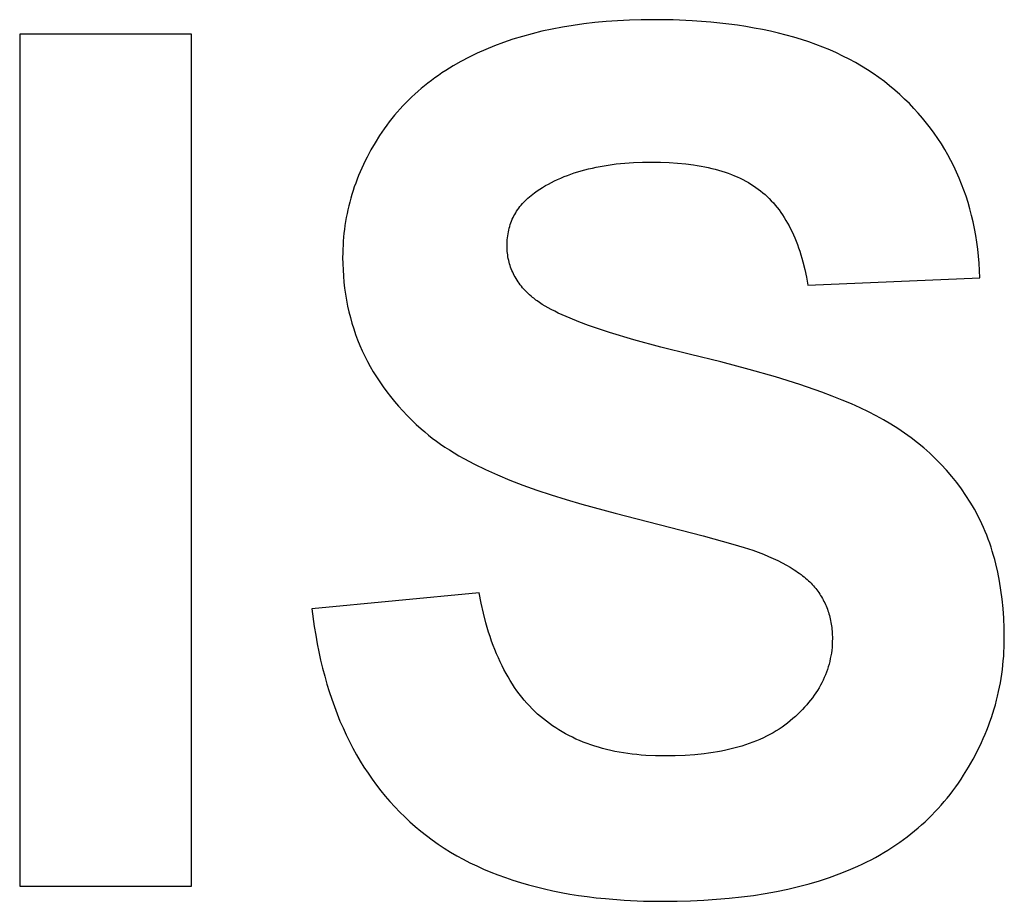
# Model space of a CAD drawing. Units: millimetres. Extents: x -2777 to 4482, y 8272 to 13804.
# Drawn here: x -1917 to -1772, y 9636 to 9765 of the extents above; entities that cross this region are included whole.
import ezdxf

# ---------------------------------------------------------------- set-up
doc = ezdxf.new("R2010")
doc.units = ezdxf.units.MM
doc.layers.add('DWG', color=7, linetype='Continuous', true_color=0x000000)

msp = doc.modelspace()

# ---------------------------------------------------------------- linework, layer by layer
at = {"layer": 'DWG', "color": 2, "true_color": 0xffff00}
for p, q in [((-1835.51, 9764.35, 843.12), (-1837.07, 9764.09, 843.12)), ((-1833.93, 9764.57, 843.12), (-1835.51, 9764.35, 843.12)), ((-1832.31, 9764.75, 843.12), (-1833.93, 9764.57, 843.12)), ((-1830.65, 9764.91, 843.12), (-1832.31, 9764.75, 843.12)), ((-1828.97, 9765.03, 843.12), (-1830.65, 9764.91, 843.12)), ((-1827.25, 9765.11, 843.12), (-1828.97, 9765.03, 843.12)), ((-1825.5, 9765.16, 843.12), (-1827.25, 9765.11, 843.12)), ((-1823.71, 9765.18, 843.12), (-1825.5, 9765.16, 843.12)), ((-1820.82, 9765.14, 843.12), (-1823.71, 9765.18, 843.12)), ((-1818.01, 9765.02, 843.12), (-1820.82, 9765.14, 843.12)), ((-1815.3, 9764.82, 843.12), (-1818.01, 9765.02, 843.12)), ((-1812.67, 9764.53, 843.12), (-1815.3, 9764.82, 843.12)), ((-1811.39, 9764.36, 843.12), (-1812.67, 9764.53, 843.12)), ((-1810.14, 9764.17, 843.12), (-1811.39, 9764.36, 843.12)), ((-1891.5, 9763.05, 843.12), (-1916.74, 9763.05, 843.12)), ((-1916.74, 9763.05, 843.12), (-1916.74, 9638.05, 843.12)), ((-1891.5, 9638.05, 843.12), (-1891.5, 9763.05, 843.12)), ((-1842.95, 9762.73, 843.12), (-1844.34, 9762.31, 843.12)), ((-1841.53, 9763.12, 843.12), (-1842.95, 9762.73, 843.12)), ((-1840.08, 9763.48, 843.12), (-1841.53, 9763.12, 843.12)), ((-1838.59, 9763.8, 843.12), (-1840.08, 9763.48, 843.12)), ((-1837.07, 9764.09, 843.12), (-1838.59, 9763.8, 843.12)), ((-1808.91, 9763.96, 843.12), (-1810.14, 9764.17, 843.12)), ((-1807.7, 9763.73, 843.12), (-1808.91, 9763.96, 843.12)), ((-1806.51, 9763.48, 843.12), (-1807.7, 9763.73, 843.12)), ((-1805.35, 9763.2, 843.12), (-1806.51, 9763.48, 843.12)), ((-1804.21, 9762.91, 843.12), (-1805.35, 9763.2, 843.12)), ((-1803.09, 9762.6, 843.12), (-1804.21, 9762.91, 843.12)), ((-1847.02, 9761.36, 843.12), (-1848.31, 9760.83, 843.12)), ((-1845.7, 9761.85, 843.12), (-1847.02, 9761.36, 843.12)), ((-1844.34, 9762.31, 843.12), (-1845.7, 9761.85, 843.12)), ((-1801.99, 9762.27, 843.12), (-1803.09, 9762.6, 843.12)), ((-1800.92, 9761.91, 843.12), (-1801.99, 9762.27, 843.12)), ((-1799.87, 9761.54, 843.12), (-1800.92, 9761.91, 843.12)), ((-1798.84, 9761.15, 843.12), (-1799.87, 9761.54, 843.12)), ((-1849.57, 9760.27, 843.12), (-1850.78, 9759.68, 843.12)), ((-1848.31, 9760.83, 843.12), (-1849.57, 9760.27, 843.12)), ((-1797.84, 9760.74, 843.12), (-1798.84, 9761.15, 843.12)), ((-1796.85, 9760.3, 843.12), (-1797.84, 9760.74, 843.12)), ((-1795.9, 9759.85, 843.12), (-1796.85, 9760.3, 843.12)), ((-1794.96, 9759.38, 843.12), (-1795.9, 9759.85, 843.12)), ((-1853.11, 9758.41, 843.12), (-1853.66, 9758.07, 843.12)), ((-1851.96, 9759.06, 843.12), (-1853.11, 9758.41, 843.12)), ((-1850.78, 9759.68, 843.12), (-1851.96, 9759.06, 843.12)), ((-1794.04, 9758.88, 843.12), (-1794.96, 9759.38, 843.12)), ((-1793.15, 9758.37, 843.12), (-1794.04, 9758.88, 843.12)), ((-1855.28, 9757.01, 843.12), (-1855.8, 9756.64, 843.12)), ((-1854.75, 9757.37, 843.12), (-1855.28, 9757.01, 843.12)), ((-1854.21, 9757.72, 843.12), (-1854.75, 9757.37, 843.12)), ((-1853.66, 9758.07, 843.12), (-1854.21, 9757.72, 843.12)), ((-1792.28, 9757.83, 843.12), (-1793.15, 9758.37, 843.12)), ((-1791.44, 9757.28, 843.12), (-1792.28, 9757.83, 843.12)), ((-1790.62, 9756.71, 843.12), (-1791.44, 9757.28, 843.12)), ((-1856.81, 9755.88, 843.12), (-1857.31, 9755.49, 843.12)), ((-1856.31, 9756.27, 843.12), (-1856.81, 9755.88, 843.12)), ((-1855.8, 9756.64, 843.12), (-1856.31, 9756.27, 843.12)), ((-1789.82, 9756.11, 843.12), (-1790.62, 9756.71, 843.12)), ((-1789.04, 9755.5, 843.12), (-1789.82, 9756.11, 843.12)), ((-1858.73, 9754.27, 843.12), (-1859.18, 9753.85, 843.12)), ((-1858.26, 9754.68, 843.12), (-1858.73, 9754.27, 843.12)), ((-1857.79, 9755.09, 843.12), (-1858.26, 9754.68, 843.12)), ((-1857.31, 9755.49, 843.12), (-1857.79, 9755.09, 843.12)), ((-1788.28, 9754.86, 843.12), (-1789.04, 9755.5, 843.12)), ((-1787.55, 9754.21, 843.12), (-1788.28, 9754.86, 843.12)), ((-1786.84, 9753.54, 843.12), (-1787.55, 9754.21, 843.12)), ((-1860.06, 9752.98, 843.12), (-1860.49, 9752.53, 843.12)), ((-1859.63, 9753.42, 843.12), (-1860.06, 9752.98, 843.12)), ((-1859.18, 9753.85, 843.12), (-1859.63, 9753.42, 843.12)), ((-1786.15, 9752.87, 843.12), (-1786.84, 9753.54, 843.12)), ((-1785.49, 9752.17, 843.12), (-1786.15, 9752.87, 843.12)), ((-1861.32, 9751.62, 843.12), (-1861.72, 9751.15, 843.12)), ((-1860.91, 9752.08, 843.12), (-1861.32, 9751.62, 843.12)), ((-1860.49, 9752.53, 843.12), (-1860.91, 9752.08, 843.12)), ((-1784.84, 9751.47, 843.12), (-1785.49, 9752.17, 843.12)), ((-1784.22, 9750.75, 843.12), (-1784.84, 9751.47, 843.12)), ((-1862.49, 9750.18, 843.12), (-1862.86, 9749.69, 843.12)), ((-1862.11, 9750.67, 843.12), (-1862.49, 9750.18, 843.12)), ((-1861.72, 9751.15, 843.12), (-1862.11, 9750.67, 843.12)), ((-1783.62, 9750.02, 843.12), (-1784.22, 9750.75, 843.12)), ((-1783.04, 9749.27, 843.12), (-1783.62, 9750.02, 843.12)), ((-1863.57, 9748.68, 843.12), (-1863.91, 9748.17, 843.12)), ((-1863.22, 9749.19, 843.12), (-1863.57, 9748.68, 843.12)), ((-1862.86, 9749.69, 843.12), (-1863.22, 9749.19, 843.12)), ((-1782.49, 9748.51, 843.12), (-1783.04, 9749.27, 843.12)), ((-1781.95, 9747.74, 843.12), (-1782.49, 9748.51, 843.12)), ((-1864.57, 9747.12, 843.12), (-1865.18, 9746.07, 843.12)), ((-1863.91, 9748.17, 843.12), (-1864.57, 9747.12, 843.12)), ((-1781.44, 9746.95, 843.12), (-1781.95, 9747.74, 843.12)), ((-1780.95, 9746.15, 843.12), (-1781.44, 9746.95, 843.12)), ((-1865.18, 9746.07, 843.12), (-1865.75, 9745.01, 843.12)), ((-1780.48, 9745.34, 843.12), (-1780.95, 9746.15, 843.12)), ((-1866.02, 9744.47, 843.12), (-1866.28, 9743.93, 843.12)), ((-1865.75, 9745.01, 843.12), (-1866.02, 9744.47, 843.12)), ((-1830.38, 9743.85, 843.12), (-1829.17, 9744.01, 843.12)), ((-1829.17, 9744.01, 843.12), (-1827.92, 9744.13, 843.12)), ((-1827.92, 9744.13, 843.12), (-1826.64, 9744.22, 843.12)), ((-1826.64, 9744.22, 843.12), (-1825.32, 9744.27, 843.12)), ((-1825.32, 9744.27, 843.12), (-1823.97, 9744.29, 843.12)), ((-1823.97, 9744.29, 843.12), (-1822.66, 9744.27, 843.12)), ((-1822.66, 9744.27, 843.12), (-1821.39, 9744.22, 843.12)), ((-1821.39, 9744.22, 843.12), (-1820.16, 9744.14, 843.12)), ((-1820.16, 9744.14, 843.12), (-1818.97, 9744.02, 843.12)), ((-1818.97, 9744.02, 843.12), (-1817.83, 9743.88, 843.12)), ((-1780.04, 9744.51, 843.12), (-1780.48, 9745.34, 843.12)), ((-1779.61, 9743.67, 843.12), (-1780.04, 9744.51, 843.12)), ((-1866.77, 9742.85, 843.12), (-1867, 9742.31, 843.12)), ((-1866.53, 9743.39, 843.12), (-1866.77, 9742.85, 843.12)), ((-1866.28, 9743.93, 843.12), (-1866.53, 9743.39, 843.12)), ((-1836.35, 9742.34, 843.12), (-1835.85, 9742.52, 843.12)), ((-1835.85, 9742.52, 843.12), (-1835.35, 9742.7, 843.12)), ((-1835.35, 9742.7, 843.12), (-1834.83, 9742.86, 843.12)), ((-1834.83, 9742.86, 843.12), (-1834.31, 9743.01, 843.12)), ((-1834.31, 9743.01, 843.12), (-1833.77, 9743.16, 843.12)), ((-1833.77, 9743.16, 843.12), (-1833.23, 9743.3, 843.12)), ((-1833.23, 9743.3, 843.12), (-1832.68, 9743.42, 843.12)), ((-1832.68, 9743.42, 843.12), (-1832.12, 9743.54, 843.12)), ((-1832.12, 9743.54, 843.12), (-1831.55, 9743.65, 843.12)), ((-1831.55, 9743.65, 843.12), (-1830.38, 9743.85, 843.12)), ((-1817.83, 9743.88, 843.12), (-1817.27, 9743.79, 843.12)), ((-1817.27, 9743.79, 843.12), (-1816.72, 9743.69, 843.12)), ((-1816.72, 9743.69, 843.12), (-1816.19, 9743.59, 843.12)), ((-1816.19, 9743.59, 843.12), (-1815.66, 9743.48, 843.12)), ((-1815.66, 9743.48, 843.12), (-1815.15, 9743.36, 843.12)), ((-1815.15, 9743.36, 843.12), (-1814.64, 9743.23, 843.12)), ((-1814.64, 9743.23, 843.12), (-1814.15, 9743.1, 843.12)), ((-1814.15, 9743.1, 843.12), (-1813.66, 9742.95, 843.12)), ((-1813.66, 9742.95, 843.12), (-1813.19, 9742.8, 843.12)), ((-1813.19, 9742.8, 843.12), (-1812.73, 9742.64, 843.12)), ((-1812.73, 9742.64, 843.12), (-1812.27, 9742.47, 843.12)), ((-1779.21, 9742.82, 843.12), (-1779.61, 9743.67, 843.12)), ((-1778.83, 9741.95, 843.12), (-1779.21, 9742.82, 843.12)), ((-1867.42, 9741.21, 843.12), (-1867.62, 9740.66, 843.12)), ((-1867.21, 9741.76, 843.12), (-1867.42, 9741.21, 843.12)), ((-1867, 9742.31, 843.12), (-1867.21, 9741.76, 843.12)), ((-1839.56, 9740.83, 843.12), (-1839.13, 9741.07, 843.12)), ((-1839.13, 9741.07, 843.12), (-1838.69, 9741.31, 843.12)), ((-1838.69, 9741.31, 843.12), (-1838.24, 9741.53, 843.12)), ((-1838.24, 9741.53, 843.12), (-1837.78, 9741.75, 843.12)), ((-1837.78, 9741.75, 843.12), (-1837.31, 9741.95, 843.12)), ((-1837.31, 9741.95, 843.12), (-1836.83, 9742.15, 843.12)), ((-1836.83, 9742.15, 843.12), (-1836.35, 9742.34, 843.12)), ((-1812.27, 9742.47, 843.12), (-1811.83, 9742.29, 843.12)), ((-1811.83, 9742.29, 843.12), (-1811.4, 9742.11, 843.12)), ((-1811.4, 9742.11, 843.12), (-1810.98, 9741.91, 843.12)), ((-1810.98, 9741.91, 843.12), (-1810.57, 9741.71, 843.12)), ((-1810.57, 9741.71, 843.12), (-1810.17, 9741.5, 843.12)), ((-1810.17, 9741.5, 843.12), (-1809.78, 9741.28, 843.12)), ((-1809.78, 9741.28, 843.12), (-1809.4, 9741.06, 843.12)), ((-1809.4, 9741.06, 843.12), (-1809.03, 9740.82, 843.12)), ((-1778.48, 9741.07, 843.12), (-1778.83, 9741.95, 843.12)), ((-1778.14, 9740.17, 843.12), (-1778.48, 9741.07, 843.12)), ((-1867.8, 9740.1, 843.12), (-1867.98, 9739.55, 843.12)), ((-1867.62, 9740.66, 843.12), (-1867.8, 9740.1, 843.12)), ((-1841.44, 9739.59, 843.12), (-1841.19, 9739.77, 843.12)), ((-1841.19, 9739.77, 843.12), (-1840.8, 9740.05, 843.12)), ((-1840.8, 9740.05, 843.12), (-1840.39, 9740.32, 843.12)), ((-1840.39, 9740.32, 843.12), (-1839.98, 9740.58, 843.12)), ((-1839.98, 9740.58, 843.12), (-1839.56, 9740.83, 843.12)), ((-1809.03, 9740.82, 843.12), (-1808.67, 9740.58, 843.12)), ((-1808.67, 9740.58, 843.12), (-1808.32, 9740.33, 843.12)), ((-1808.32, 9740.33, 843.12), (-1807.98, 9740.07, 843.12)), ((-1807.98, 9740.07, 843.12), (-1807.65, 9739.8, 843.12)), ((-1807.65, 9739.8, 843.12), (-1807.33, 9739.52, 843.12)), ((-1777.83, 9739.27, 843.12), (-1778.14, 9740.17, 843.12)), ((-1868.29, 9738.42, 843.12), (-1868.44, 9737.86, 843.12)), ((-1868.14, 9738.99, 843.12), (-1868.29, 9738.42, 843.12)), ((-1867.98, 9739.55, 843.12), (-1868.14, 9738.99, 843.12)), ((-1843.13, 9737.98, 843.12), (-1842.94, 9738.2, 843.12)), ((-1842.94, 9738.2, 843.12), (-1842.75, 9738.41, 843.12)), ((-1842.75, 9738.41, 843.12), (-1842.55, 9738.61, 843.12)), ((-1842.55, 9738.61, 843.12), (-1842.35, 9738.82, 843.12)), ((-1842.35, 9738.82, 843.12), (-1842.13, 9739.01, 843.12)), ((-1842.13, 9739.01, 843.12), (-1841.91, 9739.21, 843.12)), ((-1841.91, 9739.21, 843.12), (-1841.68, 9739.4, 843.12)), ((-1841.68, 9739.4, 843.12), (-1841.44, 9739.59, 843.12)), ((-1807.33, 9739.52, 843.12), (-1807.01, 9739.23, 843.12)), ((-1807.01, 9739.23, 843.12), (-1806.71, 9738.93, 843.12)), ((-1806.71, 9738.93, 843.12), (-1806.41, 9738.62, 843.12)), ((-1806.41, 9738.62, 843.12), (-1806.11, 9738.29, 843.12)), ((-1806.11, 9738.29, 843.12), (-1805.83, 9737.96, 843.12)), ((-1777.54, 9738.35, 843.12), (-1777.83, 9739.27, 843.12)), ((-1777.27, 9737.41, 843.12), (-1777.54, 9738.35, 843.12)), ((-1868.69, 9736.72, 843.12), (-1868.8, 9736.15, 843.12)), ((-1868.57, 9737.29, 843.12), (-1868.69, 9736.72, 843.12)), ((-1868.44, 9737.86, 843.12), (-1868.57, 9737.29, 843.12)), ((-1844.07, 9736.62, 843.12), (-1843.93, 9736.86, 843.12)), ((-1843.93, 9736.86, 843.12), (-1843.79, 9737.09, 843.12)), ((-1843.79, 9737.09, 843.12), (-1843.63, 9737.32, 843.12)), ((-1843.63, 9737.32, 843.12), (-1843.47, 9737.54, 843.12)), ((-1843.47, 9737.54, 843.12), (-1843.3, 9737.77, 843.12)), ((-1843.3, 9737.77, 843.12), (-1843.13, 9737.98, 843.12)), ((-1805.83, 9737.96, 843.12), (-1805.55, 9737.62, 843.12)), ((-1805.55, 9737.62, 843.12), (-1805.28, 9737.27, 843.12)), ((-1805.28, 9737.27, 843.12), (-1805.01, 9736.9, 843.12)), ((-1805.01, 9736.9, 843.12), (-1804.75, 9736.53, 843.12)), ((-1777.02, 9736.46, 843.12), (-1777.27, 9737.41, 843.12)), ((-1868.9, 9735.58, 843.12), (-1868.99, 9735, 843.12)), ((-1868.8, 9736.15, 843.12), (-1868.9, 9735.58, 843.12)), ((-1844.73, 9735.12, 843.12), (-1844.64, 9735.38, 843.12)), ((-1844.64, 9735.38, 843.12), (-1844.54, 9735.64, 843.12)), ((-1844.54, 9735.64, 843.12), (-1844.43, 9735.89, 843.12)), ((-1844.43, 9735.89, 843.12), (-1844.32, 9736.14, 843.12)), ((-1844.32, 9736.14, 843.12), (-1844.2, 9736.38, 843.12)), ((-1844.2, 9736.38, 843.12), (-1844.07, 9736.62, 843.12)), ((-1804.75, 9736.53, 843.12), (-1804.5, 9736.14, 843.12)), ((-1804.5, 9736.14, 843.12), (-1804.26, 9735.74, 843.12)), ((-1804.26, 9735.74, 843.12), (-1804.03, 9735.34, 843.12)), ((-1804.03, 9735.34, 843.12), (-1803.8, 9734.92, 843.12)), ((-1776.8, 9735.5, 843.12), (-1777.02, 9736.46, 843.12)), ((-1776.59, 9734.53, 843.12), (-1776.8, 9735.5, 843.12)), ((-1869.14, 9733.84, 843.12), (-1869.2, 9733.26, 843.12)), ((-1869.07, 9734.42, 843.12), (-1869.14, 9733.84, 843.12)), ((-1868.99, 9735, 843.12), (-1869.07, 9734.42, 843.12)), ((-1845.06, 9733.76, 843.12), (-1845.01, 9734.04, 843.12)), ((-1845.01, 9734.04, 843.12), (-1844.95, 9734.32, 843.12)), ((-1844.95, 9734.32, 843.12), (-1844.88, 9734.59, 843.12)), ((-1844.88, 9734.59, 843.12), (-1844.81, 9734.86, 843.12)), ((-1844.81, 9734.86, 843.12), (-1844.73, 9735.12, 843.12)), ((-1803.8, 9734.92, 843.12), (-1803.58, 9734.49, 843.12)), ((-1803.58, 9734.49, 843.12), (-1803.36, 9734.06, 843.12)), ((-1803.36, 9734.06, 843.12), (-1803.16, 9733.61, 843.12)), ((-1776.41, 9733.54, 843.12), (-1776.59, 9734.53, 843.12)), ((-1869.24, 9732.67, 843.12), (-1869.28, 9732.08, 843.12)), ((-1869.2, 9733.26, 843.12), (-1869.24, 9732.67, 843.12)), ((-1845.19, 9732.31, 843.12), (-1845.18, 9732.61, 843.12)), ((-1845.18, 9732.61, 843.12), (-1845.16, 9732.9, 843.12)), ((-1845.16, 9732.9, 843.12), (-1845.14, 9733.19, 843.12)), ((-1845.14, 9733.19, 843.12), (-1845.1, 9733.48, 843.12)), ((-1845.1, 9733.48, 843.12), (-1845.06, 9733.76, 843.12)), ((-1803.16, 9733.61, 843.12), (-1802.96, 9733.15, 843.12)), ((-1802.96, 9733.15, 843.12), (-1802.77, 9732.68, 843.12)), ((-1802.77, 9732.68, 843.12), (-1802.58, 9732.2, 843.12)), ((-1776.25, 9732.53, 843.12), (-1776.41, 9733.54, 843.12)), ((-1776.12, 9731.52, 843.12), (-1776.25, 9732.53, 843.12)), ((-1869.31, 9731.49, 843.12), (-1869.32, 9730.9, 843.12)), ((-1869.28, 9732.08, 843.12), (-1869.31, 9731.49, 843.12)), ((-1845.2, 9732.01, 843.12), (-1845.19, 9732.31, 843.12)), ((-1845.2, 9731.73, 843.12), (-1845.2, 9732.01, 843.12)), ((-1845.18, 9731.46, 843.12), (-1845.2, 9731.73, 843.12)), ((-1845.17, 9731.19, 843.12), (-1845.18, 9731.46, 843.12)), ((-1845.14, 9730.92, 843.12), (-1845.17, 9731.19, 843.12)), ((-1802.58, 9732.2, 843.12), (-1802.41, 9731.71, 843.12)), ((-1802.41, 9731.71, 843.12), (-1802.24, 9731.2, 843.12)), ((-1802.24, 9731.2, 843.12), (-1802.07, 9730.69, 843.12)), ((-1776, 9730.49, 843.12), (-1776.12, 9731.52, 843.12)), ((-1869.32, 9730.9, 843.12), (-1869.33, 9730.3, 843.12)), ((-1869.33, 9730.3, 843.12), (-1869.32, 9729.38, 843.12)), ((-1845.11, 9730.66, 843.12), (-1845.14, 9730.92, 843.12)), ((-1845.07, 9730.39, 843.12), (-1845.11, 9730.66, 843.12)), ((-1845.02, 9730.13, 843.12), (-1845.07, 9730.39, 843.12)), ((-1844.96, 9729.87, 843.12), (-1845.02, 9730.13, 843.12)), ((-1844.9, 9729.62, 843.12), (-1844.96, 9729.87, 843.12)), ((-1844.83, 9729.36, 843.12), (-1844.9, 9729.62, 843.12)), ((-1802.07, 9730.69, 843.12), (-1801.92, 9730.17, 843.12)), ((-1801.92, 9730.17, 843.12), (-1801.77, 9729.63, 843.12)), ((-1801.77, 9729.63, 843.12), (-1801.49, 9728.54, 843.12)), ((-1775.91, 9729.45, 843.12), (-1776, 9730.49, 843.12)), ((-1869.32, 9729.38, 843.12), (-1869.28, 9728.47, 843.12)), ((-1869.28, 9728.47, 843.12), (-1869.23, 9727.56, 843.12)), ((-1844.76, 9729.11, 843.12), (-1844.83, 9729.36, 843.12)), ((-1844.67, 9728.86, 843.12), (-1844.76, 9729.11, 843.12)), ((-1844.58, 9728.62, 843.12), (-1844.67, 9728.86, 843.12)), ((-1844.48, 9728.38, 843.12), (-1844.58, 9728.62, 843.12)), ((-1844.37, 9728.13, 843.12), (-1844.48, 9728.38, 843.12)), ((-1844.26, 9727.9, 843.12), (-1844.37, 9728.13, 843.12)), ((-1801.49, 9728.54, 843.12), (-1801.25, 9727.4, 843.12)), ((-1775.84, 9728.39, 843.12), (-1775.91, 9729.45, 843.12)), ((-1775.79, 9727.32, 843.12), (-1775.84, 9728.39, 843.12)), ((-1869.23, 9727.56, 843.12), (-1869.15, 9726.67, 843.12)), ((-1869.15, 9726.67, 843.12), (-1869.05, 9725.78, 843.12)), ((-1844.14, 9727.66, 843.12), (-1844.26, 9727.9, 843.12)), ((-1844.01, 9727.43, 843.12), (-1844.14, 9727.66, 843.12)), ((-1843.88, 9727.2, 843.12), (-1844.01, 9727.43, 843.12)), ((-1843.73, 9726.97, 843.12), (-1843.88, 9727.2, 843.12)), ((-1843.58, 9726.74, 843.12), (-1843.73, 9726.97, 843.12)), ((-1843.43, 9726.52, 843.12), (-1843.58, 9726.74, 843.12)), ((-1801.25, 9727.4, 843.12), (-1801.03, 9726.21, 843.12)), ((-1801.03, 9726.21, 843.12), (-1775.79, 9727.32, 843.12)), ((-1869.05, 9725.78, 843.12), (-1868.92, 9724.9, 843.12)), ((-1843.26, 9726.3, 843.12), (-1843.43, 9726.52, 843.12)), ((-1843.09, 9726.08, 843.12), (-1843.26, 9726.3, 843.12)), ((-1842.91, 9725.86, 843.12), (-1843.09, 9726.08, 843.12)), ((-1842.72, 9725.65, 843.12), (-1842.91, 9725.86, 843.12)), ((-1842.53, 9725.44, 843.12), (-1842.72, 9725.65, 843.12)), ((-1842.33, 9725.23, 843.12), (-1842.53, 9725.44, 843.12)), ((-1842.12, 9725.02, 843.12), (-1842.33, 9725.23, 843.12)), ((-1868.92, 9724.9, 843.12), (-1868.78, 9724.03, 843.12)), ((-1868.78, 9724.03, 843.12), (-1868.61, 9723.17, 843.12)), ((-1841.9, 9724.82, 843.12), (-1842.12, 9725.02, 843.12)), ((-1841.68, 9724.62, 843.12), (-1841.9, 9724.82, 843.12)), ((-1841.45, 9724.42, 843.12), (-1841.68, 9724.62, 843.12)), ((-1841.29, 9724.3, 843.12), (-1841.45, 9724.42, 843.12)), ((-1841.14, 9724.17, 843.12), (-1841.29, 9724.3, 843.12)), ((-1840.97, 9724.04, 843.12), (-1841.14, 9724.17, 843.12)), ((-1840.8, 9723.92, 843.12), (-1840.97, 9724.04, 843.12)), ((-1840.43, 9723.67, 843.12), (-1840.8, 9723.92, 843.12)), ((-1868.61, 9723.17, 843.12), (-1868.42, 9722.32, 843.12)), ((-1868.42, 9722.32, 843.12), (-1868.2, 9721.47, 843.12)), ((-1840.04, 9723.41, 843.12), (-1840.43, 9723.67, 843.12)), ((-1839.62, 9723.16, 843.12), (-1840.04, 9723.41, 843.12)), ((-1839.18, 9722.91, 843.12), (-1839.62, 9723.16, 843.12)), ((-1838.71, 9722.65, 843.12), (-1839.18, 9722.91, 843.12)), ((-1838.21, 9722.4, 843.12), (-1838.71, 9722.65, 843.12)), ((-1837.68, 9722.14, 843.12), (-1838.21, 9722.4, 843.12)), ((-1868.2, 9721.47, 843.12), (-1867.97, 9720.64, 843.12)), ((-1837.13, 9721.88, 843.12), (-1837.68, 9722.14, 843.12)), ((-1835.95, 9721.37, 843.12), (-1837.13, 9721.88, 843.12)), ((-1834.66, 9720.85, 843.12), (-1835.95, 9721.37, 843.12)), ((-1833.26, 9720.33, 843.12), (-1834.66, 9720.85, 843.12)), ((-1867.97, 9720.64, 843.12), (-1867.71, 9719.81, 843.12)), ((-1867.71, 9719.81, 843.12), (-1867.43, 9719, 843.12)), ((-1831.76, 9719.81, 843.12), (-1833.26, 9720.33, 843.12)), ((-1830.15, 9719.28, 843.12), (-1831.76, 9719.81, 843.12)), ((-1867.43, 9719, 843.12), (-1867.13, 9718.19, 843.12)), ((-1867.13, 9718.19, 843.12), (-1866.8, 9717.39, 843.12)), ((-1826.61, 9718.22, 843.12), (-1830.15, 9719.28, 843.12)), ((-1822.65, 9717.15, 843.12), (-1826.61, 9718.22, 843.12)), ((-1866.8, 9717.39, 843.12), (-1866.45, 9716.6, 843.12)), ((-1866.45, 9716.6, 843.12), (-1866.08, 9715.82, 843.12)), ((-1818.25, 9716.07, 843.12), (-1822.65, 9717.15, 843.12)), ((-1866.08, 9715.82, 843.12), (-1865.69, 9715.04, 843.12)), ((-1865.69, 9715.04, 843.12), (-1865.27, 9714.28, 843.12)), ((-1813.8, 9714.97, 843.12), (-1818.25, 9716.07, 843.12)), ((-1865.27, 9714.28, 843.12), (-1864.83, 9713.52, 843.12)), ((-1809.65, 9713.87, 843.12), (-1813.8, 9714.97, 843.12)), ((-1805.79, 9712.76, 843.12), (-1809.65, 9713.87, 843.12)), ((-1864.83, 9713.52, 843.12), (-1864.37, 9712.78, 843.12)), ((-1864.37, 9712.78, 843.12), (-1863.89, 9712.04, 843.12)), ((-1802.24, 9711.64, 843.12), (-1805.79, 9712.76, 843.12)), ((-1863.89, 9712.04, 843.12), (-1863.38, 9711.31, 843.12)), ((-1863.38, 9711.31, 843.12), (-1862.85, 9710.59, 843.12)), ((-1798.98, 9710.51, 843.12), (-1802.24, 9711.64, 843.12)), ((-1862.85, 9710.59, 843.12), (-1862.3, 9709.88, 843.12)), ((-1862.3, 9709.88, 843.12), (-1861.73, 9709.18, 843.12)), ((-1797.46, 9709.95, 843.12), (-1798.98, 9710.51, 843.12)), ((-1796.02, 9709.37, 843.12), (-1797.46, 9709.95, 843.12)), ((-1794.66, 9708.8, 843.12), (-1796.02, 9709.37, 843.12)), ((-1861.73, 9709.18, 843.12), (-1861.13, 9708.49, 843.12)), ((-1861.13, 9708.49, 843.12), (-1860.52, 9707.8, 843.12)), ((-1793.37, 9708.23, 843.12), (-1794.66, 9708.8, 843.12)), ((-1792.15, 9707.65, 843.12), (-1793.37, 9708.23, 843.12)), ((-1860.52, 9707.8, 843.12), (-1859.88, 9707.13, 843.12)), ((-1859.88, 9707.13, 843.12), (-1859.21, 9706.46, 843.12)), ((-1859.21, 9706.46, 843.12), (-1858.53, 9705.8, 843.12)), ((-1791.01, 9707.07, 843.12), (-1792.15, 9707.65, 843.12)), ((-1789.92, 9706.48, 843.12), (-1791.01, 9707.07, 843.12)), ((-1788.87, 9705.85, 843.12), (-1789.92, 9706.48, 843.12)), ((-1858.53, 9705.8, 843.12), (-1857.82, 9705.15, 843.12)), ((-1857.82, 9705.15, 843.12), (-1857.29, 9704.7, 843.12)), ((-1787.84, 9705.21, 843.12), (-1788.87, 9705.85, 843.12)), ((-1786.84, 9704.53, 843.12), (-1787.84, 9705.21, 843.12)), ((-1857.29, 9704.7, 843.12), (-1856.75, 9704.24, 843.12)), ((-1856.75, 9704.24, 843.12), (-1856.18, 9703.8, 843.12)), ((-1856.18, 9703.8, 843.12), (-1855.58, 9703.35, 843.12)), ((-1785.87, 9703.83, 843.12), (-1786.84, 9704.53, 843.12)), ((-1784.93, 9703.1, 843.12), (-1785.87, 9703.83, 843.12)), ((-1855.58, 9703.35, 843.12), (-1854.96, 9702.92, 843.12)), ((-1854.96, 9702.92, 843.12), (-1854.32, 9702.48, 843.12)), ((-1854.32, 9702.48, 843.12), (-1853.66, 9702.05, 843.12)), ((-1853.66, 9702.05, 843.12), (-1852.97, 9701.63, 843.12)), ((-1784.02, 9702.35, 843.12), (-1784.93, 9703.1, 843.12)), ((-1783.15, 9701.57, 843.12), (-1784.02, 9702.35, 843.12)), ((-1852.97, 9701.63, 843.12), (-1852.26, 9701.21, 843.12)), ((-1852.26, 9701.21, 843.12), (-1851.52, 9700.79, 843.12)), ((-1851.52, 9700.79, 843.12), (-1849.98, 9699.98, 843.12)), ((-1782.3, 9700.76, 843.12), (-1783.15, 9701.57, 843.12)), ((-1781.48, 9699.93, 843.12), (-1782.3, 9700.76, 843.12)), ((-1849.98, 9699.98, 843.12), (-1848.34, 9699.18, 843.12)), ((-1848.34, 9699.18, 843.12), (-1846.61, 9698.39, 843.12)), ((-1780.69, 9699.07, 843.12), (-1781.48, 9699.93, 843.12)), ((-1846.61, 9698.39, 843.12), (-1844.78, 9697.63, 843.12)), ((-1779.93, 9698.18, 843.12), (-1780.69, 9699.07, 843.12)), ((-1779.2, 9697.27, 843.12), (-1779.93, 9698.18, 843.12)), ((-1844.78, 9697.63, 843.12), (-1842.86, 9696.88, 843.12)), ((-1842.86, 9696.88, 843.12), (-1840.84, 9696.16, 843.12)), ((-1778.51, 9696.33, 843.12), (-1779.2, 9697.27, 843.12)), ((-1777.84, 9695.36, 843.12), (-1778.51, 9696.33, 843.12)), ((-1840.84, 9696.16, 843.12), (-1838.73, 9695.45, 843.12)), ((-1838.73, 9695.45, 843.12), (-1836.52, 9694.76, 843.12)), ((-1777.2, 9694.37, 843.12), (-1777.84, 9695.36, 843.12)), ((-1836.52, 9694.76, 843.12), (-1834.22, 9694.08, 843.12)), ((-1834.22, 9694.08, 843.12), (-1829.34, 9692.79, 843.12)), ((-1776.89, 9693.86, 843.12), (-1777.2, 9694.37, 843.12)), ((-1776.6, 9693.34, 843.12), (-1776.89, 9693.86, 843.12)), ((-1829.34, 9692.79, 843.12), (-1816.4, 9689.46, 843.12)), ((-1776.31, 9692.82, 843.12), (-1776.6, 9693.34, 843.12)), ((-1776.03, 9692.29, 843.12), (-1776.31, 9692.82, 843.12)), ((-1775.76, 9691.75, 843.12), (-1776.03, 9692.29, 843.12)), ((-1775.5, 9691.21, 843.12), (-1775.76, 9691.75, 843.12)), ((-1775.26, 9690.66, 843.12), (-1775.5, 9691.21, 843.12)), ((-1775.02, 9690.1, 843.12), (-1775.26, 9690.66, 843.12)), ((-1816.4, 9689.46, 843.12), (-1812.06, 9688.25, 843.12)), ((-1774.79, 9689.53, 843.12), (-1775.02, 9690.1, 843.12)), ((-1774.57, 9688.96, 843.12), (-1774.79, 9689.53, 843.12)), ((-1812.06, 9688.25, 843.12), (-1810.42, 9687.75, 843.12)), ((-1810.42, 9687.75, 843.12), (-1809.13, 9687.33, 843.12)), ((-1774.36, 9688.38, 843.12), (-1774.57, 9688.96, 843.12)), ((-1774.16, 9687.79, 843.12), (-1774.36, 9688.38, 843.12)), ((-1773.97, 9687.19, 843.12), (-1774.16, 9687.79, 843.12)), ((-1809.13, 9687.33, 843.12), (-1808.34, 9687.04, 843.12)), ((-1808.34, 9687.04, 843.12), (-1807.57, 9686.74, 843.12)), ((-1807.57, 9686.74, 843.12), (-1806.84, 9686.44, 843.12)), ((-1806.84, 9686.44, 843.12), (-1806.13, 9686.13, 843.12)), ((-1806.13, 9686.13, 843.12), (-1805.46, 9685.81, 843.12)), ((-1773.79, 9686.59, 843.12), (-1773.97, 9687.19, 843.12)), ((-1773.62, 9685.98, 843.12), (-1773.79, 9686.59, 843.12)), ((-1805.46, 9685.81, 843.12), (-1804.82, 9685.49, 843.12)), ((-1804.82, 9685.49, 843.12), (-1804.2, 9685.16, 843.12)), ((-1804.2, 9685.16, 843.12), (-1803.62, 9684.83, 843.12)), ((-1803.62, 9684.83, 843.12), (-1803.07, 9684.48, 843.12)), ((-1773.46, 9685.36, 843.12), (-1773.62, 9685.98, 843.12)), ((-1773.17, 9684.1, 843.12), (-1773.46, 9685.36, 843.12)), ((-1803.07, 9684.48, 843.12), (-1802.8, 9684.31, 843.12)), ((-1802.8, 9684.31, 843.12), (-1802.55, 9684.14, 843.12)), ((-1802.55, 9684.14, 843.12), (-1802.3, 9683.96, 843.12)), ((-1802.3, 9683.96, 843.12), (-1802.05, 9683.78, 843.12)), ((-1802.05, 9683.78, 843.12), (-1801.82, 9683.6, 843.12)), ((-1801.82, 9683.6, 843.12), (-1801.59, 9683.42, 843.12)), ((-1801.59, 9683.42, 843.12), (-1801.37, 9683.24, 843.12)), ((-1801.37, 9683.24, 843.12), (-1801.16, 9683.05, 843.12)), ((-1772.91, 9682.81, 843.12), (-1773.17, 9684.1, 843.12)), ((-1801.16, 9683.05, 843.12), (-1800.96, 9682.87, 843.12)), ((-1800.96, 9682.87, 843.12), (-1800.76, 9682.68, 843.12)), ((-1800.76, 9682.68, 843.12), (-1800.57, 9682.49, 843.12)), ((-1800.57, 9682.49, 843.12), (-1800.39, 9682.3, 843.12)), ((-1800.39, 9682.3, 843.12), (-1800.22, 9682.11, 843.12)), ((-1800.22, 9682.11, 843.12), (-1800.05, 9681.92, 843.12)), ((-1800.05, 9681.92, 843.12), (-1799.89, 9681.72, 843.12)), ((-1772.7, 9681.49, 843.12), (-1772.91, 9682.81, 843.12)), ((-1849.29, 9681.11, 843.12), (-1873.85, 9678.72, 843.12)), ((-1849, 9679.59, 843.12), (-1849.29, 9681.11, 843.12)), ((-1799.89, 9681.72, 843.12), (-1799.74, 9681.52, 843.12)), ((-1799.74, 9681.52, 843.12), (-1799.59, 9681.32, 843.12)), ((-1799.59, 9681.32, 843.12), (-1799.44, 9681.12, 843.12)), ((-1799.44, 9681.12, 843.12), (-1799.3, 9680.91, 843.12)), ((-1799.3, 9680.91, 843.12), (-1799.17, 9680.7, 843.12)), ((-1799.17, 9680.7, 843.12), (-1799.04, 9680.49, 843.12)), ((-1799.04, 9680.49, 843.12), (-1798.91, 9680.28, 843.12)), ((-1772.52, 9680.14, 843.12), (-1772.7, 9681.49, 843.12)), ((-1848.67, 9678.12, 843.12), (-1849, 9679.59, 843.12)), ((-1798.91, 9680.28, 843.12), (-1798.79, 9680.06, 843.12)), ((-1798.79, 9680.06, 843.12), (-1798.68, 9679.84, 843.12)), ((-1798.68, 9679.84, 843.12), (-1798.57, 9679.62, 843.12)), ((-1798.57, 9679.62, 843.12), (-1798.47, 9679.4, 843.12)), ((-1798.47, 9679.4, 843.12), (-1798.37, 9679.17, 843.12)), ((-1798.37, 9679.17, 843.12), (-1798.27, 9678.94, 843.12)), ((-1798.27, 9678.94, 843.12), (-1798.18, 9678.71, 843.12)), ((-1772.39, 9678.77, 843.12), (-1772.52, 9680.14, 843.12)), ((-1873.85, 9678.72, 843.12), (-1873.5, 9676.14, 843.12)), ((-1848.3, 9676.7, 843.12), (-1848.67, 9678.12, 843.12)), ((-1798.18, 9678.71, 843.12), (-1798.1, 9678.47, 843.12)), ((-1798.1, 9678.47, 843.12), (-1798.02, 9678.24, 843.12)), ((-1798.02, 9678.24, 843.12), (-1797.95, 9678, 843.12)), ((-1797.95, 9678, 843.12), (-1797.88, 9677.75, 843.12)), ((-1797.88, 9677.75, 843.12), (-1797.82, 9677.51, 843.12)), ((-1797.82, 9677.51, 843.12), (-1797.76, 9677.26, 843.12)), ((-1772.29, 9677.36, 843.12), (-1772.39, 9678.77, 843.12)), ((-1873.5, 9676.14, 843.12), (-1873.29, 9674.87, 843.12)), ((-1847.9, 9675.33, 843.12), (-1848.3, 9676.7, 843.12)), ((-1797.76, 9677.26, 843.12), (-1797.7, 9677.01, 843.12)), ((-1797.7, 9677.01, 843.12), (-1797.66, 9676.76, 843.12)), ((-1797.66, 9676.76, 843.12), (-1797.61, 9676.5, 843.12)), ((-1797.61, 9676.5, 843.12), (-1797.57, 9676.25, 843.12)), ((-1797.57, 9676.25, 843.12), (-1797.54, 9675.99, 843.12)), ((-1772.23, 9675.92, 843.12), (-1772.29, 9677.36, 843.12)), ((-1873.29, 9674.87, 843.12), (-1873.07, 9673.63, 843.12)), ((-1847.68, 9674.67, 843.12), (-1847.9, 9675.33, 843.12)), ((-1847.46, 9674.02, 843.12), (-1847.68, 9674.67, 843.12)), ((-1797.54, 9675.99, 843.12), (-1797.51, 9675.72, 843.12)), ((-1797.51, 9675.72, 843.12), (-1797.49, 9675.46, 843.12)), ((-1797.49, 9675.46, 843.12), (-1797.47, 9675.19, 843.12)), ((-1797.47, 9675.19, 843.12), (-1797.46, 9674.92, 843.12)), ((-1797.46, 9674.92, 843.12), (-1797.45, 9674.65, 843.12)), ((-1797.45, 9674.65, 843.12), (-1797.45, 9674.37, 843.12)), ((-1772.21, 9674.46, 843.12), (-1772.23, 9675.92, 843.12)), ((-1873.07, 9673.63, 843.12), (-1872.83, 9672.41, 843.12)), ((-1847.23, 9673.38, 843.12), (-1847.46, 9674.02, 843.12)), ((-1846.99, 9672.76, 843.12), (-1847.23, 9673.38, 843.12)), ((-1797.47, 9673.51, 843.12), (-1797.5, 9673.09, 843.12)), ((-1797.46, 9673.94, 843.12), (-1797.47, 9673.51, 843.12)), ((-1797.45, 9674.37, 843.12), (-1797.46, 9673.94, 843.12)), ((-1772.23, 9673.12, 843.12), (-1772.22, 9673.79, 843.12)), ((-1772.22, 9673.79, 843.12), (-1772.21, 9674.46, 843.12)), ((-1872.83, 9672.41, 843.12), (-1872.56, 9671.21, 843.12)), ((-1846.74, 9672.14, 843.12), (-1846.99, 9672.76, 843.12)), ((-1846.48, 9671.54, 843.12), (-1846.74, 9672.14, 843.12)), ((-1797.67, 9671.84, 843.12), (-1797.75, 9671.43, 843.12)), ((-1797.6, 9672.25, 843.12), (-1797.67, 9671.84, 843.12)), ((-1797.55, 9672.67, 843.12), (-1797.6, 9672.25, 843.12)), ((-1797.5, 9673.09, 843.12), (-1797.55, 9672.67, 843.12)), ((-1772.36, 9671.13, 843.12), (-1772.3, 9671.79, 843.12)), ((-1772.3, 9671.79, 843.12), (-1772.26, 9672.45, 843.12)), ((-1772.26, 9672.45, 843.12), (-1772.23, 9673.12, 843.12)), ((-1872.56, 9671.21, 843.12), (-1872.28, 9670.02, 843.12)), ((-1846.21, 9670.96, 843.12), (-1846.48, 9671.54, 843.12)), ((-1845.93, 9670.38, 843.12), (-1846.21, 9670.96, 843.12)), ((-1845.65, 9669.82, 843.12), (-1845.93, 9670.38, 843.12)), ((-1797.94, 9670.62, 843.12), (-1798.05, 9670.22, 843.12)), ((-1797.84, 9671.03, 843.12), (-1797.94, 9670.62, 843.12)), ((-1797.75, 9671.43, 843.12), (-1797.84, 9671.03, 843.12)), ((-1772.5, 9669.82, 843.12), (-1772.42, 9670.47, 843.12)), ((-1772.42, 9670.47, 843.12), (-1772.36, 9671.13, 843.12)), ((-1872.28, 9670.02, 843.12), (-1871.97, 9668.86, 843.12)), ((-1871.97, 9668.86, 843.12), (-1871.65, 9667.71, 843.12)), ((-1845.35, 9669.27, 843.12), (-1845.65, 9669.82, 843.12)), ((-1845.05, 9668.74, 843.12), (-1845.35, 9669.27, 843.12)), ((-1798.47, 9669.05, 843.12), (-1798.63, 9668.66, 843.12)), ((-1798.32, 9669.44, 843.12), (-1798.47, 9669.05, 843.12)), ((-1798.18, 9669.83, 843.12), (-1798.32, 9669.44, 843.12)), ((-1798.05, 9670.22, 843.12), (-1798.18, 9669.83, 843.12)), ((-1772.68, 9668.52, 843.12), (-1772.58, 9669.17, 843.12)), ((-1772.58, 9669.17, 843.12), (-1772.5, 9669.82, 843.12)), ((-1871.65, 9667.71, 843.12), (-1871.3, 9666.59, 843.12)), ((-1844.74, 9668.22, 843.12), (-1845.05, 9668.74, 843.12)), ((-1844.42, 9667.71, 843.12), (-1844.74, 9668.22, 843.12)), ((-1844.09, 9667.21, 843.12), (-1844.42, 9667.71, 843.12)), ((-1799.19, 9667.53, 843.12), (-1799.41, 9667.15, 843.12)), ((-1799, 9667.9, 843.12), (-1799.19, 9667.53, 843.12)), ((-1798.81, 9668.28, 843.12), (-1799, 9667.9, 843.12)), ((-1798.63, 9668.66, 843.12), (-1798.81, 9668.28, 843.12)), ((-1772.92, 9667.23, 843.12), (-1772.79, 9667.87, 843.12)), ((-1772.79, 9667.87, 843.12), (-1772.68, 9668.52, 843.12)), ((-1871.3, 9666.59, 843.12), (-1870.94, 9665.48, 843.12)), ((-1843.75, 9666.73, 843.12), (-1844.09, 9667.21, 843.12)), ((-1843.4, 9666.25, 843.12), (-1843.75, 9666.73, 843.12)), ((-1843.04, 9665.8, 843.12), (-1843.4, 9666.25, 843.12)), ((-1800.11, 9666.06, 843.12), (-1800.37, 9665.7, 843.12)), ((-1799.86, 9666.42, 843.12), (-1800.11, 9666.06, 843.12)), ((-1799.63, 9666.78, 843.12), (-1799.86, 9666.42, 843.12)), ((-1799.41, 9667.15, 843.12), (-1799.63, 9666.78, 843.12)), ((-1773.35, 9665.32, 843.12), (-1773.2, 9665.95, 843.12)), ((-1773.2, 9665.95, 843.12), (-1773.05, 9666.59, 843.12)), ((-1773.05, 9666.59, 843.12), (-1772.92, 9667.23, 843.12)), ((-1870.94, 9665.48, 843.12), (-1870.55, 9664.4, 843.12)), ((-1842.68, 9665.35, 843.12), (-1843.04, 9665.8, 843.12)), ((-1842.3, 9664.92, 843.12), (-1842.68, 9665.35, 843.12)), ((-1841.92, 9664.5, 843.12), (-1842.3, 9664.92, 843.12)), ((-1841.53, 9664.09, 843.12), (-1841.92, 9664.5, 843.12)), ((-1801.22, 9664.65, 843.12), (-1801.53, 9664.3, 843.12)), ((-1800.93, 9664.99, 843.12), (-1801.22, 9664.65, 843.12)), ((-1800.64, 9665.35, 843.12), (-1800.93, 9664.99, 843.12)), ((-1800.37, 9665.7, 843.12), (-1800.64, 9665.35, 843.12)), ((-1773.7, 9664.05, 843.12), (-1773.52, 9664.68, 843.12)), ((-1773.52, 9664.68, 843.12), (-1773.35, 9665.32, 843.12)), ((-1870.55, 9664.4, 843.12), (-1870.15, 9663.33, 843.12)), ((-1870.15, 9663.33, 843.12), (-1869.73, 9662.28, 843.12)), ((-1841.13, 9663.7, 843.12), (-1841.53, 9664.09, 843.12)), ((-1840.72, 9663.31, 843.12), (-1841.13, 9663.7, 843.12)), ((-1840.3, 9662.94, 843.12), (-1840.72, 9663.31, 843.12)), ((-1802.53, 9663.29, 843.12), (-1802.88, 9662.96, 843.12)), ((-1802.18, 9663.62, 843.12), (-1802.53, 9663.29, 843.12)), ((-1801.85, 9663.96, 843.12), (-1802.18, 9663.62, 843.12)), ((-1801.53, 9664.3, 843.12), (-1801.85, 9663.96, 843.12)), ((-1774.1, 9662.8, 843.12), (-1773.9, 9663.43, 843.12)), ((-1773.9, 9663.43, 843.12), (-1773.7, 9664.05, 843.12)), ((-1869.73, 9662.28, 843.12), (-1869.28, 9661.26, 843.12)), ((-1839.87, 9662.59, 843.12), (-1840.3, 9662.94, 843.12)), ((-1839.43, 9662.24, 843.12), (-1839.87, 9662.59, 843.12)), ((-1838.98, 9661.91, 843.12), (-1839.43, 9662.24, 843.12)), ((-1838.53, 9661.59, 843.12), (-1838.98, 9661.91, 843.12)), ((-1838.06, 9661.27, 843.12), (-1838.53, 9661.59, 843.12)), ((-1804.43, 9661.68, 843.12), (-1804.84, 9661.38, 843.12)), ((-1804.02, 9661.99, 843.12), (-1804.43, 9661.68, 843.12)), ((-1803.63, 9662.31, 843.12), (-1804.02, 9661.99, 843.12)), ((-1803.25, 9662.63, 843.12), (-1803.63, 9662.31, 843.12)), ((-1802.88, 9662.96, 843.12), (-1803.25, 9662.63, 843.12)), ((-1774.78, 9660.94, 843.12), (-1774.54, 9661.56, 843.12)), ((-1774.54, 9661.56, 843.12), (-1774.32, 9662.18, 843.12)), ((-1774.32, 9662.18, 843.12), (-1774.1, 9662.8, 843.12)), ((-1869.28, 9661.26, 843.12), (-1868.82, 9660.25, 843.12)), ((-1868.82, 9660.25, 843.12), (-1868.33, 9659.26, 843.12)), ((-1837.59, 9660.97, 843.12), (-1838.06, 9661.27, 843.12)), ((-1837.1, 9660.69, 843.12), (-1837.59, 9660.97, 843.12)), ((-1836.61, 9660.41, 843.12), (-1837.1, 9660.69, 843.12)), ((-1836.11, 9660.14, 843.12), (-1836.61, 9660.41, 843.12)), ((-1835.6, 9659.89, 843.12), (-1836.11, 9660.14, 843.12)), ((-1806.62, 9660.3, 843.12), (-1807.1, 9660.05, 843.12)), ((-1806.16, 9660.55, 843.12), (-1806.62, 9660.3, 843.12)), ((-1805.71, 9660.82, 843.12), (-1806.16, 9660.55, 843.12)), ((-1805.27, 9661.1, 843.12), (-1805.71, 9660.82, 843.12)), ((-1804.84, 9661.38, 843.12), (-1805.27, 9661.1, 843.12)), ((-1775.29, 9659.72, 843.12), (-1775.03, 9660.33, 843.12)), ((-1775.03, 9660.33, 843.12), (-1774.78, 9660.94, 843.12)), ((-1868.33, 9659.26, 843.12), (-1867.83, 9658.29, 843.12)), ((-1835.08, 9659.64, 843.12), (-1835.6, 9659.89, 843.12)), ((-1834.55, 9659.41, 843.12), (-1835.08, 9659.64, 843.12)), ((-1834.01, 9659.19, 843.12), (-1834.55, 9659.41, 843.12)), ((-1833.46, 9658.98, 843.12), (-1834.01, 9659.19, 843.12)), ((-1832.9, 9658.78, 843.12), (-1833.46, 9658.98, 843.12)), ((-1832.33, 9658.6, 843.12), (-1832.9, 9658.78, 843.12)), ((-1810.19, 9658.78, 843.12), (-1810.75, 9658.6, 843.12)), ((-1809.65, 9658.97, 843.12), (-1810.19, 9658.78, 843.12)), ((-1809.11, 9659.16, 843.12), (-1809.65, 9658.97, 843.12)), ((-1808.59, 9659.37, 843.12), (-1809.11, 9659.16, 843.12)), ((-1808.08, 9659.58, 843.12), (-1808.59, 9659.37, 843.12)), ((-1807.58, 9659.81, 843.12), (-1808.08, 9659.58, 843.12)), ((-1807.1, 9660.05, 843.12), (-1807.58, 9659.81, 843.12)), ((-1776.15, 9657.9, 843.12), (-1775.57, 9659.11, 843.12)), ((-1775.57, 9659.11, 843.12), (-1775.29, 9659.72, 843.12)), ((-1867.83, 9658.29, 843.12), (-1867.3, 9657.34, 843.12)), ((-1867.3, 9657.34, 843.12), (-1866.76, 9656.41, 843.12)), ((-1831.76, 9658.42, 843.12), (-1832.33, 9658.6, 843.12)), ((-1831.17, 9658.26, 843.12), (-1831.76, 9658.42, 843.12)), ((-1830.58, 9658.1, 843.12), (-1831.17, 9658.26, 843.12)), ((-1829.97, 9657.96, 843.12), (-1830.58, 9658.1, 843.12)), ((-1829.36, 9657.83, 843.12), (-1829.97, 9657.96, 843.12)), ((-1828.74, 9657.71, 843.12), (-1829.36, 9657.83, 843.12)), ((-1828.11, 9657.61, 843.12), (-1828.74, 9657.71, 843.12)), ((-1827.47, 9657.51, 843.12), (-1828.11, 9657.61, 843.12)), ((-1826.82, 9657.42, 843.12), (-1827.47, 9657.51, 843.12)), ((-1826.16, 9657.35, 843.12), (-1826.82, 9657.42, 843.12)), ((-1825.49, 9657.29, 843.12), (-1826.16, 9657.35, 843.12)), ((-1824.81, 9657.24, 843.12), (-1825.49, 9657.29, 843.12)), ((-1823.43, 9657.17, 843.12), (-1824.81, 9657.24, 843.12)), ((-1819.05, 9657.23, 843.12), (-1820.51, 9657.17, 843.12)), ((-1817.65, 9657.33, 843.12), (-1819.05, 9657.23, 843.12)), ((-1816.29, 9657.47, 843.12), (-1817.65, 9657.33, 843.12)), ((-1815.62, 9657.55, 843.12), (-1816.29, 9657.47, 843.12)), ((-1814.97, 9657.65, 843.12), (-1815.62, 9657.55, 843.12)), ((-1814.33, 9657.76, 843.12), (-1814.97, 9657.65, 843.12)), ((-1813.71, 9657.87, 843.12), (-1814.33, 9657.76, 843.12)), ((-1813.09, 9658, 843.12), (-1813.71, 9657.87, 843.12)), ((-1812.49, 9658.13, 843.12), (-1813.09, 9658, 843.12)), ((-1811.9, 9658.28, 843.12), (-1812.49, 9658.13, 843.12)), ((-1811.32, 9658.44, 843.12), (-1811.9, 9658.28, 843.12)), ((-1810.75, 9658.6, 843.12), (-1811.32, 9658.44, 843.12)), ((-1776.78, 9656.7, 843.12), (-1776.15, 9657.9, 843.12)), ((-1866.76, 9656.41, 843.12), (-1866.2, 9655.5, 843.12)), ((-1822.01, 9657.15, 843.12), (-1823.43, 9657.17, 843.12)), ((-1820.51, 9657.17, 843.12), (-1822.01, 9657.15, 843.12)), ((-1777.46, 9655.51, 843.12), (-1776.78, 9656.7, 843.12)), ((-1866.2, 9655.5, 843.12), (-1865.61, 9654.61, 843.12)), ((-1865.61, 9654.61, 843.12), (-1865.01, 9653.74, 843.12)), ((-1778.56, 9653.75, 843.12), (-1778.18, 9654.33, 843.12)), ((-1778.18, 9654.33, 843.12), (-1777.46, 9655.51, 843.12)), ((-1865.01, 9653.74, 843.12), (-1864.38, 9652.89, 843.12)), ((-1864.38, 9652.89, 843.12), (-1863.74, 9652.06, 843.12)), ((-1779.34, 9652.62, 843.12), (-1778.95, 9653.18, 843.12)), ((-1778.95, 9653.18, 843.12), (-1778.56, 9653.75, 843.12)), ((-1863.74, 9652.06, 843.12), (-1863.08, 9651.25, 843.12)), ((-1780.59, 9650.98, 843.12), (-1780.17, 9651.52, 843.12)), ((-1780.17, 9651.52, 843.12), (-1779.75, 9652.06, 843.12)), ((-1779.75, 9652.06, 843.12), (-1779.34, 9652.62, 843.12)), ((-1863.08, 9651.25, 843.12), (-1862.39, 9650.46, 843.12)), ((-1862.39, 9650.46, 843.12), (-1861.69, 9649.68, 843.12)), ((-1781.47, 9649.94, 843.12), (-1781.03, 9650.46, 843.12)), ((-1781.03, 9650.46, 843.12), (-1780.59, 9650.98, 843.12)), ((-1861.69, 9649.68, 843.12), (-1860.96, 9648.93, 843.12)), ((-1860.96, 9648.93, 843.12), (-1860.22, 9648.2, 843.12)), ((-1782.87, 9648.45, 843.12), (-1782.39, 9648.94, 843.12)), ((-1782.39, 9648.94, 843.12), (-1781.93, 9649.44, 843.12)), ((-1781.93, 9649.44, 843.12), (-1781.47, 9649.94, 843.12)), ((-1860.22, 9648.2, 843.12), (-1859.45, 9647.48, 843.12)), ((-1859.45, 9647.48, 843.12), (-1858.67, 9646.79, 843.12)), ((-1784.35, 9647.05, 843.12), (-1783.85, 9647.51, 843.12)), ((-1783.85, 9647.51, 843.12), (-1783.35, 9647.98, 843.12)), ((-1783.35, 9647.98, 843.12), (-1782.87, 9648.45, 843.12)), ((-1858.67, 9646.79, 843.12), (-1857.87, 9646.11, 843.12)), ((-1857.87, 9646.11, 843.12), (-1857.04, 9645.46, 843.12)), ((-1786.46, 9645.31, 843.12), (-1785.92, 9645.73, 843.12)), ((-1785.92, 9645.73, 843.12), (-1785.38, 9646.16, 843.12)), ((-1785.38, 9646.16, 843.12), (-1784.86, 9646.6, 843.12)), ((-1784.86, 9646.6, 843.12), (-1784.35, 9647.05, 843.12)), ((-1857.04, 9645.46, 843.12), (-1856.19, 9644.83, 843.12)), ((-1856.19, 9644.83, 843.12), (-1855.32, 9644.22, 843.12)), ((-1855.32, 9644.22, 843.12), (-1854.43, 9643.63, 843.12)), ((-1788.14, 9644.1, 843.12), (-1787.57, 9644.49, 843.12)), ((-1787.57, 9644.49, 843.12), (-1787.01, 9644.89, 843.12)), ((-1787.01, 9644.89, 843.12), (-1786.46, 9645.31, 843.12)), ((-1854.43, 9643.63, 843.12), (-1853.52, 9643.06, 843.12)), ((-1853.52, 9643.06, 843.12), (-1852.59, 9642.52, 843.12)), ((-1790.52, 9642.62, 843.12), (-1789.91, 9642.97, 843.12)), ((-1789.91, 9642.97, 843.12), (-1789.31, 9643.34, 843.12)), ((-1789.31, 9643.34, 843.12), (-1788.72, 9643.71, 843.12)), ((-1788.72, 9643.71, 843.12), (-1788.14, 9644.1, 843.12)), ((-1852.59, 9642.52, 843.12), (-1851.63, 9641.99, 843.12)), ((-1851.63, 9641.99, 843.12), (-1850.65, 9641.49, 843.12)), ((-1850.65, 9641.49, 843.12), (-1849.66, 9641.01, 843.12)), ((-1793.06, 9641.29, 843.12), (-1792.41, 9641.61, 843.12)), ((-1792.41, 9641.61, 843.12), (-1791.77, 9641.93, 843.12)), ((-1791.77, 9641.93, 843.12), (-1791.14, 9642.27, 843.12)), ((-1791.14, 9642.27, 843.12), (-1790.52, 9642.62, 843.12)), ((-1849.66, 9641.01, 843.12), (-1848.64, 9640.55, 843.12)), ((-1848.64, 9640.55, 843.12), (-1847.6, 9640.11, 843.12)), ((-1847.6, 9640.11, 843.12), (-1846.53, 9639.69, 843.12)), ((-1796.45, 9639.84, 843.12), (-1795.06, 9640.39, 843.12)), ((-1795.06, 9640.39, 843.12), (-1793.72, 9640.98, 843.12)), ((-1793.72, 9640.98, 843.12), (-1793.06, 9641.29, 843.12)), ((-1846.53, 9639.69, 843.12), (-1845.45, 9639.3, 843.12)), ((-1845.45, 9639.3, 843.12), (-1844.34, 9638.92, 843.12)), ((-1844.34, 9638.92, 843.12), (-1843.22, 9638.57, 843.12)), ((-1843.22, 9638.57, 843.12), (-1842.07, 9638.24, 843.12)), ((-1800.86, 9638.4, 843.12), (-1799.34, 9638.84, 843.12)), ((-1799.34, 9638.84, 843.12), (-1797.87, 9639.32, 843.12)), ((-1797.87, 9639.32, 843.12), (-1796.45, 9639.84, 843.12)), ((-1916.74, 9638.05, 843.12), (-1891.5, 9638.05, 843.12)), ((-1842.07, 9638.24, 843.12), (-1840.9, 9637.93, 843.12)), ((-1840.9, 9637.93, 843.12), (-1839.71, 9637.64, 843.12)), ((-1839.71, 9637.64, 843.12), (-1838.49, 9637.37, 843.12)), ((-1838.49, 9637.37, 843.12), (-1837.26, 9637.12, 843.12)), ((-1837.26, 9637.12, 843.12), (-1836, 9636.9, 843.12)), ((-1807.32, 9636.97, 843.12), (-1805.64, 9637.27, 843.12)), ((-1805.64, 9637.27, 843.12), (-1804, 9637.61, 843.12)), ((-1804, 9637.61, 843.12), (-1802.41, 9637.99, 843.12)), ((-1802.41, 9637.99, 843.12), (-1800.86, 9638.4, 843.12)), ((-1836, 9636.9, 843.12), (-1834.73, 9636.7, 843.12)), ((-1834.73, 9636.7, 843.12), (-1833.43, 9636.51, 843.12)), ((-1833.43, 9636.51, 843.12), (-1832.11, 9636.35, 843.12)), ((-1832.11, 9636.35, 843.12), (-1830.76, 9636.22, 843.12)), ((-1830.76, 9636.22, 843.12), (-1828.02, 9636, 843.12)), ((-1828.02, 9636, 843.12), (-1825.18, 9635.87, 843.12)), ((-1825.18, 9635.87, 843.12), (-1822.26, 9635.83, 843.12)), ((-1822.26, 9635.83, 843.12), (-1820.25, 9635.85, 843.12)), ((-1820.25, 9635.85, 843.12), (-1818.27, 9635.9, 843.12)), ((-1818.27, 9635.9, 843.12), (-1816.34, 9635.99, 843.12)), ((-1816.34, 9635.99, 843.12), (-1814.45, 9636.12, 843.12)), ((-1814.45, 9636.12, 843.12), (-1812.61, 9636.28, 843.12)), ((-1812.61, 9636.28, 843.12), (-1810.8, 9636.47, 843.12)), ((-1810.8, 9636.47, 843.12), (-1809.04, 9636.7, 843.12)), ((-1809.04, 9636.7, 843.12), (-1807.32, 9636.97, 843.12))]:
    msp.add_line(p, q, dxfattribs=at)

doc.saveas('drawing.dxf')
